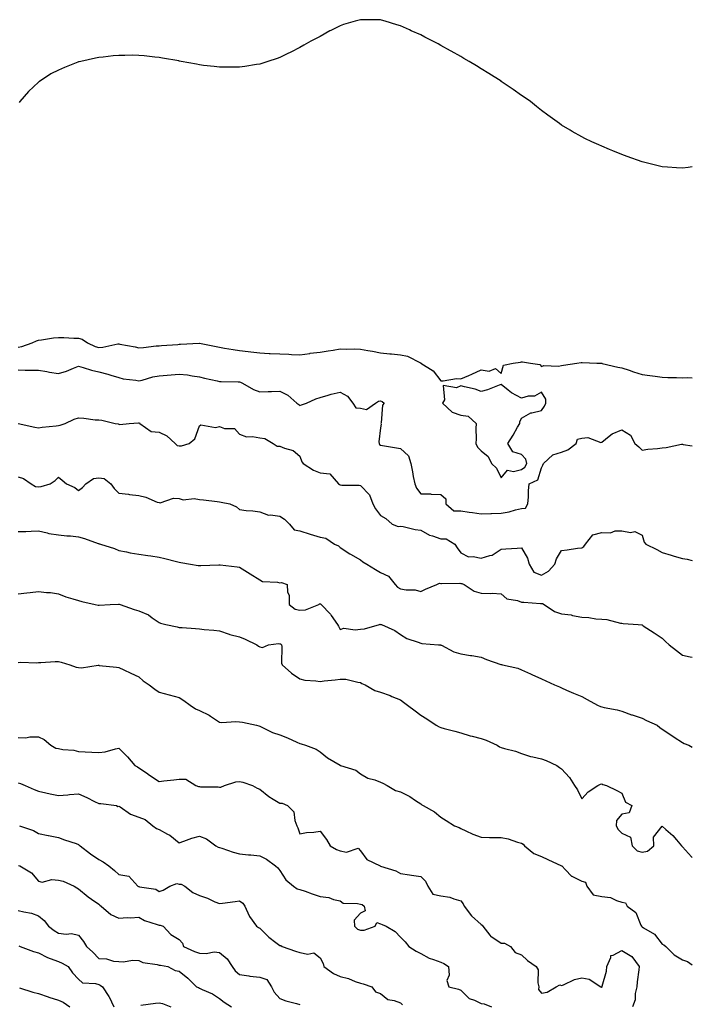
# Model space of a CAD drawing. Units: inches. Extents: x 934163 to 936803, y 7316378 to 7319018.
# Drawn here: x 936469 to 936803, y 7318423 to 7318913 of the extents above; entities that cross this region are included whole.
import ezdxf

# ---------------------------------------------------------------- set-up
doc = ezdxf.new("R2010")
doc.units = ezdxf.units.IN
doc.header["$MEASUREMENT"] = 0
doc.layers.add('Contour_93417316', color=7, linetype='Continuous', true_color=0xf9034e)

msp = doc.modelspace()

# ---------------------------------------------------------------- linework, layer by layer
at = {"layer": 'Contour_93417316'}
for points in [[(936803, 7318839.47, 3292), (936800.87, 7318839.1, 3292), (936798.05, 7318838.77, 3292), (936795.18, 7318839.05, 3292), (936790.71, 7318839.26, 3292), (936788.05, 7318839.49, 3292), (936786.12, 7318839.99, 3292), (936778.05, 7318841.92, 3292), (936770.71, 7318844.58, 3292), (936768.05, 7318845.56, 3292), (936763.53, 7318847.4, 3292), (936761.84, 7318848.13, 3292), (936758.05, 7318849.72, 3292), (936756.51, 7318850.38, 3292), (936753.15, 7318851.92, 3292), (936749.66, 7318853.53, 3292), (936748.05, 7318854.33, 3292), (936743.23, 7318857.1, 3292), (936742.32, 7318857.65, 3292), (936738.05, 7318860.22, 3292), (936737.08, 7318860.95, 3292), (936735.79, 7318861.92, 3292), (936731.24, 7318865.11, 3292), (936728.05, 7318867.4, 3292), (936725.61, 7318869.48, 3292), (936722.55, 7318871.92, 3292), (936719.89, 7318873.76, 3292), (936718.05, 7318874.94, 3292), (936714.04, 7318877.91, 3292), (936708.1, 7318881.92, 3292), (936708.05, 7318881.95, 3292), (936707.97, 7318882, 3292), (936701.95, 7318885.82, 3292), (936698.05, 7318888.21, 3292), (936695.78, 7318889.65, 3292), (936692.18, 7318891.92, 3292), (936689.54, 7318893.41, 3292), (936688.05, 7318894.25, 3292), (936683.1, 7318896.97, 3292), (936682.85, 7318897.12, 3292), (936678.05, 7318899.87, 3292), (936676.67, 7318900.54, 3292), (936674.15, 7318901.92, 3292), (936670.09, 7318903.96, 3292), (936668.05, 7318905.08, 3292), (936663.26, 7318907.13, 3292), (936662.41, 7318907.56, 3292), (936658.05, 7318909.63, 3292), (936656.23, 7318910.1, 3292), (936650.32, 7318911.92, 3292), (936648.55, 7318912.42, 3292), (936648.05, 7318912.59, 3292), (936647.35, 7318912.62, 3292), (936638.67, 7318912.54, 3292), (936638.05, 7318912.57, 3292), (936637.51, 7318912.46, 3292), (936635.45, 7318911.92, 3292), (936629.72, 7318910.25, 3292), (936628.05, 7318909.63, 3292), (936623.4, 7318907.27, 3292), (936622.93, 7318907.04, 3292), (936618.05, 7318904.24, 3292), (936616.5, 7318903.47, 3292), (936613.48, 7318901.92, 3292), (936610.04, 7318899.93, 3292), (936608.05, 7318898.77, 3292), (936603.52, 7318896.45, 3292), (936601.72, 7318895.59, 3292), (936598.05, 7318893.81, 3292), (936596.65, 7318893.32, 3292), (936592.15, 7318891.92, 3292), (936589.1, 7318890.87, 3292), (936588.05, 7318890.57, 3292), (936586.47, 7318890.34, 3292), (936580.64, 7318889.33, 3292), (936578.05, 7318888.96, 3292), (936575.15, 7318889.02, 3292), (936570.99, 7318888.98, 3292), (936568.05, 7318889.02, 3292), (936565.49, 7318889.36, 3292), (936560.08, 7318889.89, 3292), (936558.05, 7318890.15, 3292), (936556.59, 7318890.46, 3292), (936548.98, 7318891.92, 3292), (936548.19, 7318892.06, 3292), (936548.05, 7318892.08, 3292), (936547.86, 7318892.11, 3292), (936539.66, 7318893.53, 3292), (936538.05, 7318893.8, 3292), (936535.95, 7318894.02, 3292), (936530.71, 7318894.58, 3292), (936528.05, 7318894.88, 3292), (936525.03, 7318894.94, 3292), (936521.01, 7318894.88, 3292), (936518.05, 7318894.9, 3292), (936515.3, 7318894.67, 3292), (936510.18, 7318894.05, 3292), (936508.05, 7318893.85, 3292), (936506.41, 7318893.56, 3292), (936499.09, 7318891.92, 3292), (936498.25, 7318891.72, 3292), (936498.05, 7318891.66, 3292), (936497.6, 7318891.47, 3292), (936491.03, 7318888.94, 3292), (936488.05, 7318887.59, 3292), (936484.29, 7318885.68, 3292), (936478.54, 7318881.92, 3292), (936478.26, 7318881.71, 3292), (936478.05, 7318881.53, 3292), (936473.09, 7318876.88, 3292), (936468.93, 7318871.92, 3292), (936468.54, 7318871.43, 3292)], [(936468.05, 7318749.83, 3291), (936469.88, 7318750.09, 3291), (936474.98, 7318751.92, 3291), (936477.06, 7318752.91, 3291), (936478.05, 7318753.29, 3291), (936479.58, 7318753.45, 3291), (936485.55, 7318754.42, 3291), (936488.05, 7318754.66, 3291), (936490.79, 7318754.66, 3291), (936495.68, 7318754.29, 3291), (936498.05, 7318754.29, 3291), (936499.86, 7318753.73, 3291), (936502.42, 7318751.92, 3291), (936506.33, 7318750.2, 3291), (936508.05, 7318749.68, 3291), (936510.16, 7318749.81, 3291), (936517.57, 7318751.44, 3291), (936518.05, 7318751.48, 3291), (936518.61, 7318751.36, 3291), (936526.16, 7318750.03, 3291), (936528.05, 7318749.58, 3291), (936530.25, 7318749.72, 3291), (936536.59, 7318750.46, 3291), (936538.05, 7318750.56, 3291), (936539.24, 7318750.73, 3291), (936547.36, 7318751.23, 3291), (936548.05, 7318751.31, 3291), (936548.65, 7318751.32, 3291), (936557.96, 7318751.83, 3291), (936558.05, 7318751.84, 3291), (936558.16, 7318751.81, 3291), (936566.35, 7318750.22, 3291), (936568.05, 7318749.82, 3291), (936570.58, 7318749.39, 3291), (936574.85, 7318748.72, 3291), (936578.05, 7318748.16, 3291), (936582.32, 7318747.65, 3291), (936583.71, 7318747.58, 3291), (936588.05, 7318746.99, 3291), (936592.79, 7318746.66, 3291), (936593.26, 7318746.71, 3291), (936598.05, 7318746.48, 3291), (936602.53, 7318746.4, 3291), (936603.78, 7318746.19, 3291), (936608.05, 7318746.09, 3291), (936612.89, 7318746.76, 3291), (936613.16, 7318746.81, 3291), (936618.05, 7318747.39, 3291), (936622.04, 7318747.93, 3291), (936624.54, 7318748.41, 3291), (936628.05, 7318748.94, 3291), (936631.12, 7318748.85, 3291), (936635.07, 7318748.94, 3291), (936638.05, 7318748.83, 3291), (936641.8, 7318748.17, 3291), (936644.02, 7318747.89, 3291), (936648.05, 7318747.08, 3291), (936652.72, 7318746.59, 3291), (936653.47, 7318746.5, 3291), (936658.05, 7318745.99, 3291), (936661.5, 7318745.37, 3291), (936667.97, 7318742, 3291), (936668.05, 7318741.97, 3291), (936668.11, 7318741.92, 3291), (936674.19, 7318738.06, 3291), (936678.05, 7318733.12, 3291), (936679.17, 7318733.04, 3291), (936685.76, 7318734.21, 3291), (936688.05, 7318734.12, 3291), (936691.92, 7318735.79, 3291), (936693.53, 7318736.44, 3291), (936698.05, 7318738.59, 3291), (936702.06, 7318737.91, 3291), (936705.28, 7318739.15, 3291), (936708.05, 7318736.74, 3291), (936709.11, 7318740.86, 3291), (936714.01, 7318741.92, 3291), (936717.55, 7318742.42, 3291), (936718.05, 7318742.54, 3291), (936718.62, 7318742.49, 3291), (936722.64, 7318741.92, 3291), (936727.3, 7318741.17, 3291), (936728.05, 7318740.27, 3291), (936729.19, 7318740.78, 3291), (936736.47, 7318740.34, 3291), (936738.05, 7318740.68, 3291), (936739.04, 7318740.93, 3291), (936745.62, 7318741.92, 3291), (936747.73, 7318742.24, 3291), (936748.05, 7318742.24, 3291), (936748.35, 7318742.22, 3291), (936755.55, 7318741.92, 3291), (936757.94, 7318741.81, 3291), (936758.05, 7318741.81, 3291), (936758.19, 7318741.78, 3291), (936766.08, 7318739.95, 3291), (936768.05, 7318739.6, 3291), (936771.58, 7318738.39, 3291), (936773.71, 7318737.58, 3291), (936778.05, 7318736.27, 3291), (936781.88, 7318735.75, 3291), (936784.52, 7318735.45, 3291), (936788.05, 7318735, 3291), (936790.9, 7318734.77, 3291), (936795.23, 7318734.74, 3291), (936798.05, 7318734.54, 3291), (936800.82, 7318734.69, 3291), (936803, 7318734.55, 3291)], [(936468.05, 7318738.5, 3290), (936471.5, 7318738.47, 3290), (936474.54, 7318738.41, 3290), (936478.05, 7318738.39, 3290), (936482.27, 7318737.7, 3290), (936483.52, 7318737.39, 3290), (936488.05, 7318736.78, 3290), (936491.99, 7318737.98, 3290), (936495.58, 7318739.45, 3290), (936498.05, 7318740.34, 3290), (936500.24, 7318739.73, 3290), (936504.48, 7318738.35, 3290), (936508.05, 7318737.49, 3290), (936512.59, 7318736.46, 3290), (936514.09, 7318735.88, 3290), (936518.05, 7318734.71, 3290), (936520.27, 7318734.14, 3290), (936526.52, 7318733.45, 3290), (936528.05, 7318733.15, 3290), (936529.56, 7318733.43, 3290), (936534.86, 7318735.11, 3290), (936538.05, 7318735.56, 3290), (936542.06, 7318735.93, 3290), (936543.97, 7318736, 3290), (936548.05, 7318736.43, 3290), (936552.14, 7318736.01, 3290), (936554.41, 7318735.56, 3290), (936558.05, 7318735.11, 3290), (936560.61, 7318734.48, 3290), (936566.89, 7318733.08, 3290), (936568.05, 7318732.8, 3290), (936568.86, 7318732.73, 3290), (936577.4, 7318732.57, 3290), (936578.05, 7318732.52, 3290), (936578.52, 7318732.39, 3290), (936579.56, 7318731.92, 3290), (936584.98, 7318728.85, 3290), (936588.05, 7318727.55, 3290), (936592.24, 7318727.73, 3290), (936593.94, 7318727.81, 3290), (936598.05, 7318727.98, 3290), (936602.02, 7318725.89, 3290), (936606.53, 7318721.92, 3290), (936607.44, 7318721.31, 3290), (936608.05, 7318720.91, 3290), (936608.86, 7318721.11, 3290), (936611.29, 7318721.92, 3290), (936615.87, 7318724.1, 3290), (936618.05, 7318724.8, 3290), (936622.04, 7318725.91, 3290), (936623.56, 7318726.41, 3290), (936628.05, 7318727.5, 3290), (936631.61, 7318725.48, 3290), (936634.4, 7318721.92, 3290), (936635.85, 7318719.72, 3290), (936638.05, 7318719.49, 3290), (936641.11, 7318718.86, 3290), (936645.51, 7318721.92, 3290), (936647.04, 7318722.93, 3290), (936648.05, 7318723.1, 3290), (936648.88, 7318722.76, 3290), (936649.97, 7318721.92, 3290), (936649.01, 7318720.96, 3290), (936648.37, 7318712.24, 3290), (936648.26, 7318711.92, 3290), (936648.36, 7318711.61, 3290), (936648.05, 7318709.66, 3290), (936647.26, 7318702.71, 3290), (936647.34, 7318701.92, 3290), (936647.57, 7318701.44, 3290), (936648.05, 7318701.09, 3290), (936649.06, 7318700.91, 3290), (936655.94, 7318699.81, 3290), (936658.05, 7318699.42, 3290), (936661.99, 7318695.86, 3290), (936663.11, 7318691.92, 3290), (936663.97, 7318687.84, 3290), (936664.35, 7318685.62, 3290), (936665.08, 7318681.92, 3290), (936665.89, 7318679.76, 3290), (936668.05, 7318676.94, 3290), (936672.99, 7318676.86, 3290), (936673.2, 7318676.77, 3290), (936678.05, 7318676.57, 3290), (936680.59, 7318674.46, 3290), (936680.55, 7318671.92, 3290), (936684.58, 7318668.45, 3290), (936688.05, 7318668.43, 3290), (936692.15, 7318667.82, 3290), (936693.71, 7318667.58, 3290), (936698.05, 7318666.94, 3290), (936702.85, 7318667.12, 3290), (936703.3, 7318667.17, 3290), (936708.05, 7318667.38, 3290), (936712.07, 7318667.9, 3290), (936715.14, 7318669.01, 3290), (936718.05, 7318669.58, 3290), (936720.13, 7318669.84, 3290), (936721.35, 7318671.92, 3290), (936721.62, 7318675.49, 3290), (936721.55, 7318678.42, 3290), (936721.88, 7318681.92, 3290), (936726.17, 7318683.8, 3290), (936728.05, 7318689.84, 3290), (936728.81, 7318691.16, 3290), (936729.12, 7318691.92, 3290), (936733.66, 7318696.31, 3290), (936738.05, 7318697.68, 3290), (936741.17, 7318698.8, 3290), (936745.24, 7318701.92, 3290), (936745.95, 7318704.02, 3290), (936748.05, 7318704.57, 3290), (936751.03, 7318704.9, 3290), (936757.54, 7318702.43, 3290), (936758.05, 7318702.62, 3290), (936761.69, 7318705.56, 3290), (936763.14, 7318706.83, 3290), (936768.05, 7318708.8, 3290), (936772.24, 7318706.11, 3290), (936774.39, 7318701.92, 3290), (936776.39, 7318700.26, 3290), (936778.05, 7318698.6, 3290), (936780.88, 7318699.09, 3290), (936785.64, 7318699.51, 3290), (936788.05, 7318699.87, 3290), (936789.95, 7318700.02, 3290), (936797.68, 7318701.55, 3290), (936798.05, 7318701.59, 3290), (936798.46, 7318701.51, 3290), (936803, 7318700.81, 3290)], [(936468.1, 7318711.87, 3289), (936476.23, 7318710.1, 3289), (936478.05, 7318709.66, 3289), (936479.98, 7318709.99, 3289), (936486.83, 7318710.7, 3289), (936488.05, 7318710.89, 3289), (936488.92, 7318711.05, 3289), (936491.45, 7318711.92, 3289), (936495.89, 7318714.08, 3289), (936498.05, 7318714.65, 3289), (936500.72, 7318714.59, 3289), (936506.23, 7318713.74, 3289), (936508.05, 7318713.68, 3289), (936509.6, 7318713.47, 3289), (936516.24, 7318711.92, 3289), (936517.77, 7318711.64, 3289), (936518.05, 7318711.57, 3289), (936518.52, 7318711.45, 3289), (936523.19, 7318711.92, 3289), (936527.74, 7318712.23, 3289), (936528.05, 7318712.19, 3289), (936528.28, 7318712.15, 3289), (936528.54, 7318711.92, 3289), (936534.03, 7318707.9, 3289), (936538.05, 7318707.61, 3289), (936541.85, 7318705.72, 3289), (936545.98, 7318701.92, 3289), (936547.05, 7318700.92, 3289), (936548.05, 7318700.76, 3289), (936549.2, 7318700.77, 3289), (936552.94, 7318701.92, 3289), (936555.75, 7318704.22, 3289), (936558.05, 7318710.65, 3289), (936558.81, 7318711.16, 3289), (936566.03, 7318709.9, 3289), (936568.05, 7318710.35, 3289), (936570.49, 7318709.48, 3289), (936575.5, 7318709.37, 3289), (936578.05, 7318706.54, 3289), (936581.42, 7318705.29, 3289), (936584.48, 7318705.49, 3289), (936588.05, 7318704.8, 3289), (936590.55, 7318704.42, 3289), (936594.79, 7318701.92, 3289), (936596.73, 7318700.6, 3289), (936598.05, 7318700.61, 3289), (936600.38, 7318699.59, 3289), (936604.65, 7318698.52, 3289), (936608.05, 7318695.6, 3289), (936608.96, 7318692.83, 3289), (936609.67, 7318691.92, 3289), (936614.83, 7318688.7, 3289), (936618.05, 7318687.33, 3289), (936622.96, 7318686.83, 3289), (936627.14, 7318681.92, 3289), (936627.63, 7318681.5, 3289), (936628.05, 7318681.36, 3289), (936628.78, 7318681.19, 3289), (936637.43, 7318681.3, 3289), (936638.05, 7318681.01, 3289), (936642.62, 7318676.49, 3289), (936644.31, 7318671.92, 3289), (936645.64, 7318669.51, 3289), (936648.05, 7318666.08, 3289), (936650.71, 7318664.58, 3289), (936653.9, 7318661.92, 3289), (936656.85, 7318660.72, 3289), (936658.05, 7318660.85, 3289), (936659.3, 7318660.67, 3289), (936665.33, 7318659.2, 3289), (936668.05, 7318658.88, 3289), (936672.47, 7318656.34, 3289), (936673.93, 7318656.04, 3289), (936678.05, 7318654.57, 3289), (936680.76, 7318654.63, 3289), (936685.02, 7318651.92, 3289), (936686.13, 7318650, 3289), (936688.05, 7318647.65, 3289), (936691.74, 7318645.61, 3289), (936694.17, 7318645.8, 3289), (936698.05, 7318644.89, 3289), (936702.47, 7318646.34, 3289), (936703.51, 7318646.46, 3289), (936708.05, 7318649.4, 3289), (936710.39, 7318649.58, 3289), (936716.02, 7318649.89, 3289), (936718.05, 7318650.04, 3289), (936721.13, 7318645, 3289), (936721.96, 7318641.92, 3289), (936724.18, 7318638.05, 3289), (936728.05, 7318636.55, 3289), (936731.56, 7318638.41, 3289), (936734.72, 7318641.92, 3289), (936735.44, 7318644.53, 3289), (936738.05, 7318648.79, 3289), (936740.84, 7318649.13, 3289), (936745.97, 7318649.84, 3289), (936748.05, 7318650.1, 3289), (936749.17, 7318650.8, 3289), (936749.97, 7318651.92, 3289), (936753.51, 7318656.46, 3289), (936758.05, 7318657.63, 3289), (936762.41, 7318657.56, 3289), (936764.73, 7318658.6, 3289), (936768.05, 7318658.47, 3289), (936772.23, 7318657.74, 3289), (936774.38, 7318658.25, 3289), (936778.05, 7318656.38, 3289), (936779.06, 7318652.93, 3289), (936779.88, 7318651.92, 3289), (936785.44, 7318649.31, 3289), (936788.05, 7318647.74, 3289), (936792.51, 7318646.38, 3289), (936794.03, 7318645.94, 3289), (936798.05, 7318644.75, 3289), (936800.53, 7318644.4, 3289), (936803, 7318643.84, 3289)], [(936468.05, 7318685.35, 3288), (936470.6, 7318684.47, 3288), (936474.5, 7318681.92, 3288), (936476.65, 7318680.52, 3288), (936478.05, 7318680.44, 3288), (936479.37, 7318680.6, 3288), (936483.87, 7318681.92, 3288), (936486.43, 7318683.54, 3288), (936488.05, 7318685.24, 3288), (936489.9, 7318683.77, 3288), (936492.09, 7318681.92, 3288), (936496.25, 7318680.12, 3288), (936498.05, 7318678.61, 3288), (936499.95, 7318680.02, 3288), (936501.59, 7318681.92, 3288), (936505.39, 7318684.58, 3288), (936508.05, 7318684.87, 3288), (936510.7, 7318684.57, 3288), (936514.03, 7318681.92, 3288), (936515.72, 7318679.59, 3288), (936518.05, 7318677.17, 3288), (936522.88, 7318676.75, 3288), (936523.34, 7318676.63, 3288), (936528.05, 7318676.07, 3288), (936531.44, 7318675.31, 3288), (936537.11, 7318672.86, 3288), (936538.05, 7318672.56, 3288), (936538.64, 7318672.51, 3288), (936545.27, 7318674.7, 3288), (936548.05, 7318674.57, 3288), (936550.04, 7318673.91, 3288), (936555.45, 7318674.52, 3288), (936558.05, 7318674.09, 3288), (936560.07, 7318673.94, 3288), (936566.91, 7318673.06, 3288), (936568.05, 7318672.97, 3288), (936568.93, 7318672.8, 3288), (936573.17, 7318671.92, 3288), (936576.51, 7318670.38, 3288), (936578.05, 7318669.06, 3288), (936581.33, 7318668.64, 3288), (936584.67, 7318668.54, 3288), (936588.05, 7318668, 3288), (936592.43, 7318666.3, 3288), (936593.46, 7318666.51, 3288), (936598.05, 7318665.79, 3288), (936600.39, 7318664.26, 3288), (936602.78, 7318661.92, 3288), (936605.17, 7318659.04, 3288), (936608.05, 7318658.45, 3288), (936613.04, 7318656.91, 3288), (936613.06, 7318656.91, 3288), (936618.05, 7318655.31, 3288), (936620.93, 7318654.8, 3288), (936625.22, 7318651.92, 3288), (936627.16, 7318651.03, 3288), (936628.05, 7318650.23, 3288), (936632.83, 7318647.14, 3288), (936633.09, 7318646.96, 3288), (936638.05, 7318644.18, 3288), (936639.22, 7318643.09, 3288), (936641.26, 7318641.92, 3288), (936645.5, 7318639.37, 3288), (936648.05, 7318637.76, 3288), (936652.11, 7318635.98, 3288), (936655.34, 7318631.92, 3288), (936656.59, 7318630.46, 3288), (936658.05, 7318629.64, 3288), (936660.84, 7318629.13, 3288), (936665.25, 7318629.12, 3288), (936668.05, 7318628.33, 3288), (936670.47, 7318629.5, 3288), (936676.04, 7318631.92, 3288), (936677.44, 7318632.53, 3288), (936678.05, 7318632.38, 3288), (936678.42, 7318632.29, 3288), (936687.48, 7318632.49, 3288), (936688.05, 7318632.39, 3288), (936688.47, 7318632.34, 3288), (936689.71, 7318631.92, 3288), (936694.6, 7318628.47, 3288), (936698.05, 7318627.52, 3288), (936702.62, 7318627.35, 3288), (936703.6, 7318627.47, 3288), (936708.05, 7318627.24, 3288), (936710.82, 7318624.69, 3288), (936716.08, 7318623.89, 3288), (936718.05, 7318623.12, 3288), (936719.27, 7318623.14, 3288), (936727.58, 7318622.39, 3288), (936728.05, 7318622.39, 3288), (936728.52, 7318622.39, 3288), (936729.37, 7318621.92, 3288), (936734.58, 7318618.45, 3288), (936738.05, 7318617.32, 3288), (936742.82, 7318616.69, 3288), (936743.48, 7318616.49, 3288), (936748.05, 7318615.67, 3288), (936751.63, 7318615.5, 3288), (936755.11, 7318614.86, 3288), (936758.05, 7318614.68, 3288), (936760.51, 7318614.38, 3288), (936767.26, 7318612.71, 3288), (936768.05, 7318612.58, 3288), (936768.63, 7318612.5, 3288), (936776.08, 7318611.92, 3288), (936777.89, 7318611.76, 3288), (936778.05, 7318611.73, 3288), (936778.59, 7318611.38, 3288), (936784.03, 7318607.9, 3288), (936788.05, 7318605.17, 3288), (936789.62, 7318603.49, 3288), (936791.49, 7318601.92, 3288), (936795.14, 7318599.01, 3288), (936798.05, 7318596.66, 3288), (936801.95, 7318595.82, 3288), (936803, 7318595.66, 3288)], [(936468.05, 7318658.17, 3287), (936471.78, 7318658.19, 3287), (936474.54, 7318658.41, 3287), (936478.05, 7318658.45, 3287), (936482.45, 7318657.52, 3287), (936483.33, 7318657.2, 3287), (936488.05, 7318656.51, 3287), (936492.25, 7318656.12, 3287), (936494, 7318655.97, 3287), (936498.05, 7318655.6, 3287), (936500.91, 7318654.78, 3287), (936507.71, 7318652.26, 3287), (936508.05, 7318652.15, 3287), (936508.23, 7318652.1, 3287), (936508.86, 7318651.92, 3287), (936515.81, 7318649.68, 3287), (936518.05, 7318648.76, 3287), (936521.89, 7318648.08, 3287), (936523.74, 7318647.61, 3287), (936528.05, 7318646.97, 3287), (936532.45, 7318646.32, 3287), (936533.89, 7318646.08, 3287), (936538.05, 7318645.45, 3287), (936540.84, 7318644.71, 3287), (936546.76, 7318643.21, 3287), (936548.05, 7318642.88, 3287), (936548.92, 7318642.79, 3287), (936553.58, 7318641.92, 3287), (936557.41, 7318641.28, 3287), (936558.05, 7318641.24, 3287), (936558.75, 7318641.22, 3287), (936567.81, 7318641.68, 3287), (936568.05, 7318641.68, 3287), (936568.33, 7318641.64, 3287), (936576.83, 7318640.7, 3287), (936578.05, 7318640.5, 3287), (936582.03, 7318637.94, 3287), (936583.27, 7318637.14, 3287), (936588.05, 7318634.1, 3287), (936589.51, 7318633.38, 3287), (936596.95, 7318633.02, 3287), (936598.05, 7318632.73, 3287), (936598.91, 7318632.78, 3287), (936601.73, 7318631.92, 3287), (936601.87, 7318628.1, 3287), (936602.61, 7318626.48, 3287), (936602.66, 7318621.92, 3287), (936605.68, 7318619.55, 3287), (936608.05, 7318619.15, 3287), (936610.76, 7318619.21, 3287), (936617.42, 7318621.92, 3287), (936617.65, 7318622.32, 3287), (936618.05, 7318622.31, 3287), (936618.33, 7318622.2, 3287), (936618.53, 7318621.92, 3287), (936623.18, 7318617.05, 3287), (936623.6, 7318616.37, 3287), (936626.62, 7318611.92, 3287), (936627.21, 7318611.09, 3287), (936628.05, 7318609.56, 3287), (936629.81, 7318610.16, 3287), (936635.4, 7318609.27, 3287), (936638.05, 7318609.69, 3287), (936640.08, 7318609.89, 3287), (936647.49, 7318611.92, 3287), (936647.9, 7318612.07, 3287), (936648.05, 7318612.04, 3287), (936648.14, 7318612.01, 3287), (936648.53, 7318611.92, 3287), (936655.13, 7318609, 3287), (936658.05, 7318606.95, 3287), (936661.2, 7318605.07, 3287), (936666.82, 7318603.15, 3287), (936668.05, 7318602.62, 3287), (936668.6, 7318602.47, 3287), (936676.91, 7318601.92, 3287), (936677.93, 7318601.8, 3287), (936678.05, 7318601.77, 3287), (936678.31, 7318601.66, 3287), (936684.5, 7318598.37, 3287), (936688.05, 7318597.43, 3287), (936692.73, 7318596.6, 3287), (936693.45, 7318596.52, 3287), (936698.05, 7318595.8, 3287), (936700.67, 7318594.54, 3287), (936707.91, 7318592.06, 3287), (936708.05, 7318592, 3287), (936708.13, 7318592, 3287), (936708.73, 7318591.92, 3287), (936716.31, 7318590.18, 3287), (936718.05, 7318589.42, 3287), (936722.61, 7318587.36, 3287), (936723.22, 7318587.09, 3287), (936728.05, 7318584.98, 3287), (936730.16, 7318584.03, 3287), (936734.56, 7318581.92, 3287), (936737.04, 7318580.91, 3287), (936738.05, 7318580.51, 3287), (936740.57, 7318579.4, 3287), (936744.01, 7318577.88, 3287), (936748.05, 7318576.1, 3287), (936750.74, 7318574.61, 3287), (936755.83, 7318571.92, 3287), (936757.36, 7318571.23, 3287), (936758.05, 7318570.99, 3287), (936759.23, 7318570.74, 3287), (936765.6, 7318569.47, 3287), (936768.05, 7318568.95, 3287), (936772.84, 7318567.13, 3287), (936773.14, 7318567.01, 3287), (936778.05, 7318565.33, 3287), (936780.3, 7318564.17, 3287), (936785.5, 7318561.92, 3287), (936786.82, 7318560.69, 3287), (936788.05, 7318559.9, 3287), (936792.85, 7318556.72, 3287), (936793.99, 7318555.98, 3287), (936798.05, 7318553.35, 3287), (936799.01, 7318552.88, 3287), (936801.36, 7318551.92, 3287), (936803, 7318551.03, 3287)], [(936468.05, 7318627.18, 3286), (936472.3, 7318627.67, 3286), (936474.02, 7318627.89, 3286), (936478.05, 7318628.37, 3286), (936482.14, 7318627.83, 3286), (936484.02, 7318627.89, 3286), (936488.05, 7318627.13, 3286), (936491.77, 7318625.64, 3286), (936495.17, 7318624.8, 3286), (936498.05, 7318623.87, 3286), (936499.6, 7318623.47, 3286), (936506.33, 7318621.92, 3286), (936507.77, 7318621.64, 3286), (936508.05, 7318621.62, 3286), (936508.35, 7318621.62, 3286), (936513.73, 7318621.92, 3286), (936517.84, 7318622.13, 3286), (936518.05, 7318622.11, 3286), (936518.21, 7318622.08, 3286), (936518.74, 7318621.92, 3286), (936525.59, 7318619.46, 3286), (936528.05, 7318618.74, 3286), (936532.86, 7318616.73, 3286), (936534.61, 7318615.36, 3286), (936538.05, 7318612.93, 3286), (936538.78, 7318612.65, 3286), (936541.42, 7318611.92, 3286), (936547.01, 7318610.88, 3286), (936548.05, 7318610.53, 3286), (936549.54, 7318610.43, 3286), (936556.15, 7318610.02, 3286), (936558.05, 7318609.88, 3286), (936560.42, 7318609.55, 3286), (936565.33, 7318609.2, 3286), (936568.05, 7318608.74, 3286), (936572.79, 7318607.18, 3286), (936573.15, 7318607.02, 3286), (936578.05, 7318605.9, 3286), (936580.81, 7318604.68, 3286), (936586.57, 7318601.92, 3286), (936587.37, 7318601.24, 3286), (936588.05, 7318600.92, 3286), (936589.43, 7318600.54, 3286), (936592.34, 7318601.92, 3286), (936597.46, 7318602.51, 3286), (936598.05, 7318602.41, 3286), (936598.45, 7318602.32, 3286), (936598.8, 7318601.92, 3286), (936598.98, 7318600.99, 3286), (936598.88, 7318592.75, 3286), (936599.14, 7318591.92, 3286), (936603.83, 7318587.7, 3286), (936608.05, 7318585.01, 3286), (936610.5, 7318584.37, 3286), (936615.93, 7318584.04, 3286), (936618.05, 7318583.64, 3286), (936620.05, 7318583.92, 3286), (936625.51, 7318584.46, 3286), (936628.05, 7318584.84, 3286), (936630.91, 7318584.78, 3286), (936636.73, 7318583.24, 3286), (936638.05, 7318583.19, 3286), (936638.81, 7318582.68, 3286), (936640.51, 7318581.92, 3286), (936645.32, 7318579.19, 3286), (936648.05, 7318578.25, 3286), (936652.8, 7318576.67, 3286), (936653.72, 7318576.25, 3286), (936658.05, 7318574.53, 3286), (936659.46, 7318573.33, 3286), (936661.48, 7318571.92, 3286), (936665.22, 7318569.09, 3286), (936668.05, 7318566.92, 3286), (936671.14, 7318565.01, 3286), (936675.78, 7318561.92, 3286), (936677.23, 7318561.1, 3286), (936678.05, 7318560.7, 3286), (936679.67, 7318560.3, 3286), (936685.06, 7318558.93, 3286), (936688.05, 7318558.18, 3286), (936692.7, 7318556.57, 3286), (936693.54, 7318556.43, 3286), (936698.05, 7318555.24, 3286), (936700.53, 7318554.4, 3286), (936705.96, 7318551.92, 3286), (936707.27, 7318551.14, 3286), (936708.05, 7318550.82, 3286), (936709.67, 7318550.3, 3286), (936715.12, 7318548.99, 3286), (936718.05, 7318547.82, 3286), (936722.53, 7318546.4, 3286), (936723.78, 7318546.19, 3286), (936728.05, 7318545.11, 3286), (936730.42, 7318544.29, 3286), (936735.67, 7318541.92, 3286), (936737.03, 7318540.9, 3286), (936738.05, 7318540.29, 3286), (936741.98, 7318535.85, 3286), (936744.49, 7318531.92, 3286), (936745.95, 7318529.82, 3286), (936748.05, 7318525.32, 3286), (936751.26, 7318528.71, 3286), (936756.04, 7318531.92, 3286), (936757.35, 7318532.62, 3286), (936758.05, 7318532.69, 3286), (936758.59, 7318532.46, 3286), (936760.42, 7318531.92, 3286), (936765.55, 7318529.42, 3286), (936768.05, 7318528.13, 3286), (936769.84, 7318523.71, 3286), (936772.89, 7318521.92, 3286), (936771.58, 7318518.39, 3286), (936768.05, 7318517.64, 3286), (936765.41, 7318514.56, 3286), (936765.15, 7318511.92, 3286), (936766.19, 7318510.06, 3286), (936768.05, 7318508.25, 3286), (936772.32, 7318506.19, 3286), (936773.1, 7318501.92, 3286), (936775.64, 7318499.51, 3286), (936778.05, 7318498.77, 3286), (936780.68, 7318499.29, 3286), (936783.94, 7318501.92, 3286), (936783.73, 7318506.24, 3286), (936788.05, 7318511.73, 3286), (936789.85, 7318510.12, 3286), (936793.26, 7318507.13, 3286), (936795.07, 7318504.9, 3286), (936797.56, 7318501.92, 3286), (936797.83, 7318501.7, 3286), (936798.05, 7318501.41, 3286), (936802.59, 7318496.46, 3286), (936803, 7318496.2, 3286)], [(936468.05, 7318593.09, 3285), (936469.38, 7318593.25, 3285), (936477.08, 7318592.89, 3285), (936478.05, 7318593.07, 3285), (936479.21, 7318593.08, 3285), (936486.37, 7318593.6, 3285), (936488.05, 7318593.61, 3285), (936489.39, 7318593.26, 3285), (936493.74, 7318591.92, 3285), (936496.82, 7318590.69, 3285), (936498.05, 7318590.54, 3285), (936499.47, 7318590.5, 3285), (936507.81, 7318591.68, 3285), (936508.05, 7318591.67, 3285), (936508.32, 7318591.65, 3285), (936516.81, 7318590.68, 3285), (936518.05, 7318590.6, 3285), (936520.54, 7318589.43, 3285), (936523.96, 7318587.83, 3285), (936528.05, 7318585.94, 3285), (936530.11, 7318583.98, 3285), (936533.06, 7318581.92, 3285), (936535.91, 7318579.78, 3285), (936538.05, 7318578.39, 3285), (936542.99, 7318576.98, 3285), (936543.08, 7318576.95, 3285), (936548.05, 7318575.67, 3285), (936550.37, 7318574.24, 3285), (936553.44, 7318571.92, 3285), (936556.19, 7318570.06, 3285), (936558.05, 7318569.27, 3285), (936562.95, 7318566.82, 3285), (936563.62, 7318566.35, 3285), (936568.05, 7318563.42, 3285), (936569.3, 7318563.17, 3285), (936576.21, 7318563.76, 3285), (936578.05, 7318563.53, 3285), (936579.53, 7318563.4, 3285), (936586.41, 7318561.92, 3285), (936587.69, 7318561.56, 3285), (936588.05, 7318561.48, 3285), (936588.83, 7318561.14, 3285), (936594.46, 7318558.33, 3285), (936598.05, 7318557.12, 3285), (936601.81, 7318555.68, 3285), (936606.49, 7318553.48, 3285), (936608.05, 7318552.79, 3285), (936608.71, 7318552.58, 3285), (936610.85, 7318551.92, 3285), (936616.09, 7318549.96, 3285), (936618.05, 7318548.61, 3285), (936621.76, 7318545.63, 3285), (936627.97, 7318542, 3285), (936628.05, 7318541.95, 3285), (936628.07, 7318541.94, 3285), (936628.16, 7318541.92, 3285), (936635.74, 7318539.61, 3285), (936638.05, 7318537.71, 3285), (936641.72, 7318535.59, 3285), (936645.25, 7318534.72, 3285), (936648.05, 7318533.66, 3285), (936649.24, 7318533.11, 3285), (936651.37, 7318531.92, 3285), (936655.5, 7318529.37, 3285), (936658.05, 7318528.78, 3285), (936662.66, 7318526.53, 3285), (936665.47, 7318524.5, 3285), (936668.05, 7318522.76, 3285), (936668.53, 7318522.4, 3285), (936669.24, 7318521.92, 3285), (936674.93, 7318518.8, 3285), (936678.05, 7318516.19, 3285), (936680.62, 7318514.49, 3285), (936684.87, 7318511.92, 3285), (936687.13, 7318511, 3285), (936688.05, 7318510.56, 3285), (936690.55, 7318509.42, 3285), (936693.88, 7318507.75, 3285), (936698.05, 7318506.17, 3285), (936702.24, 7318506.11, 3285), (936703.87, 7318506.1, 3285), (936708.05, 7318506.05, 3285), (936711.58, 7318505.45, 3285), (936716.22, 7318503.75, 3285), (936718.05, 7318503.32, 3285), (936718.89, 7318502.76, 3285), (936719.67, 7318501.92, 3285), (936724.27, 7318498.14, 3285), (936728.05, 7318496.67, 3285), (936731.24, 7318495.11, 3285), (936737.98, 7318491.99, 3285), (936738.05, 7318491.96, 3285), (936738.07, 7318491.94, 3285), (936738.1, 7318491.92, 3285), (936739.92, 7318490.05, 3285), (936742.99, 7318486.86, 3285), (936743.18, 7318486.79, 3285), (936748.05, 7318484.34, 3285), (936749.96, 7318483.83, 3285), (936750.55, 7318481.92, 3285), (936753.7, 7318477.57, 3285), (936758.05, 7318476.82, 3285), (936762.42, 7318476.3, 3285), (936765.29, 7318474.68, 3285), (936768.05, 7318473.91, 3285), (936769.76, 7318473.63, 3285), (936770.71, 7318471.92, 3285), (936774.94, 7318468.81, 3285), (936777.45, 7318462.52, 3285), (936777.8, 7318461.92, 3285), (936777.92, 7318461.79, 3285), (936778.05, 7318461.69, 3285), (936778.77, 7318461.2, 3285), (936784.22, 7318458.09, 3285), (936788.05, 7318453.12, 3285), (936788.89, 7318452.76, 3285), (936789.8, 7318451.92, 3285), (936793.93, 7318447.8, 3285), (936798.05, 7318445.31, 3285), (936800.65, 7318444.52, 3285), (936803, 7318442.75, 3285)], [(936468.05, 7318555.76, 3284), (936471.78, 7318555.65, 3284), (936473.8, 7318556.17, 3284), (936478.05, 7318556.1, 3284), (936480.93, 7318554.8, 3284), (936484.32, 7318551.92, 3284), (936486.67, 7318550.54, 3284), (936488.05, 7318550.25, 3284), (936490.15, 7318549.82, 3284), (936495.67, 7318549.54, 3284), (936498.05, 7318548.83, 3284), (936501.38, 7318548.59, 3284), (936504.67, 7318548.54, 3284), (936508.05, 7318548.26, 3284), (936511.28, 7318548.69, 3284), (936516.31, 7318550.18, 3284), (936518.05, 7318550.49, 3284), (936522.33, 7318546.2, 3284), (936526.06, 7318541.92, 3284), (936527.31, 7318541.18, 3284), (936528.05, 7318540.76, 3284), (936531.82, 7318538.15, 3284), (936533.27, 7318537.14, 3284), (936538.05, 7318533.94, 3284), (936540.36, 7318534.23, 3284), (936545.29, 7318534.68, 3284), (936548.05, 7318535.06, 3284), (936551.27, 7318535.14, 3284), (936556.28, 7318531.92, 3284), (936557.62, 7318531.49, 3284), (936558.05, 7318531.42, 3284), (936558.65, 7318531.32, 3284), (936567.37, 7318531.24, 3284), (936568.05, 7318531.09, 3284), (936568.79, 7318531.18, 3284), (936570.6, 7318531.92, 3284), (936576.16, 7318533.81, 3284), (936578.05, 7318533.84, 3284), (936579.73, 7318533.6, 3284), (936584.4, 7318531.92, 3284), (936586.76, 7318530.63, 3284), (936588.05, 7318530.18, 3284), (936592.51, 7318526.38, 3284), (936594.81, 7318525.16, 3284), (936598.05, 7318523.21, 3284), (936599.27, 7318523.14, 3284), (936601.87, 7318521.92, 3284), (936604.93, 7318518.8, 3284), (936605.42, 7318514.55, 3284), (936606.43, 7318511.92, 3284), (936607.03, 7318510.9, 3284), (936608.05, 7318507.88, 3284), (936611.33, 7318508.64, 3284), (936614.88, 7318508.75, 3284), (936618.05, 7318509.27, 3284), (936621.26, 7318505.13, 3284), (936623.03, 7318501.92, 3284), (936626.19, 7318500.06, 3284), (936628.05, 7318499.41, 3284), (936631.21, 7318498.76, 3284), (936636.97, 7318500.84, 3284), (936638.05, 7318499.49, 3284), (936641.26, 7318495.13, 3284), (936647.96, 7318491.92, 3284), (936648.04, 7318491.91, 3284), (936648.05, 7318491.91, 3284), (936648.07, 7318491.9, 3284), (936655.68, 7318489.55, 3284), (936658.05, 7318488.2, 3284), (936662.46, 7318487.51, 3284), (936663.51, 7318487.38, 3284), (936668.05, 7318486.61, 3284), (936670.5, 7318484.37, 3284), (936671.51, 7318481.92, 3284), (936674, 7318477.87, 3284), (936678.05, 7318477.03, 3284), (936682.57, 7318476.44, 3284), (936684.45, 7318475.52, 3284), (936688.05, 7318474.63, 3284), (936689.19, 7318473.06, 3284), (936689.66, 7318471.92, 3284), (936693.21, 7318467.08, 3284), (936698.05, 7318462.9, 3284), (936698.65, 7318462.52, 3284), (936698.88, 7318461.92, 3284), (936702.43, 7318457.54, 3284), (936702.95, 7318456.82, 3284), (936703.35, 7318456.62, 3284), (936708.05, 7318453.58, 3284), (936709.7, 7318453.57, 3284), (936712.68, 7318451.92, 3284), (936714.99, 7318448.86, 3284), (936718.05, 7318447.76, 3284), (936721.14, 7318445.01, 3284), (936725.34, 7318441.92, 3284), (936726.39, 7318440.26, 3284), (936726.17, 7318433.8, 3284), (936726.67, 7318431.92, 3284), (936726.59, 7318430.46, 3284), (936728.05, 7318428.62, 3284), (936730.83, 7318429.14, 3284), (936735.3, 7318431.92, 3284), (936737.16, 7318432.81, 3284), (936738.05, 7318432.56, 3284), (936739.03, 7318432.9, 3284), (936744.47, 7318435.5, 3284), (936748.05, 7318436.34, 3284), (936751.81, 7318435.68, 3284), (936757.55, 7318431.92, 3284), (936757.89, 7318431.76, 3284), (936758.05, 7318431.76, 3284), (936758.19, 7318431.78, 3284), (936758.24, 7318431.92, 3284), (936758.26, 7318432.13, 3284), (936760.34, 7318439.63, 3284), (936760.52, 7318441.92, 3284), (936762.58, 7318446.45, 3284), (936762.5, 7318447.47, 3284), (936763.64, 7318447.51, 3284), (936768.05, 7318449.88, 3284), (936773.02, 7318446.89, 3284), (936776.61, 7318441.92, 3284), (936776.43, 7318440.3, 3284), (936775.67, 7318434.3, 3284), (936775.41, 7318431.92, 3284), (936774.65, 7318428.52, 3284), (936774.56, 7318425.41, 3284), (936773.25, 7318421.92, 3284)], [(936468.05, 7318533.3, 3283), (936469.11, 7318532.98, 3283), (936471.47, 7318531.92, 3283), (936475.99, 7318529.86, 3283), (936478.05, 7318529.05, 3283), (936481.7, 7318528.27, 3283), (936483.88, 7318527.75, 3283), (936488.05, 7318526.91, 3283), (936492.72, 7318527.25, 3283), (936493.51, 7318527.38, 3283), (936498.05, 7318527.77, 3283), (936502.06, 7318525.93, 3283), (936506.01, 7318523.96, 3283), (936508.05, 7318522.97, 3283), (936509.07, 7318522.94, 3283), (936516.85, 7318521.92, 3283), (936517.61, 7318521.48, 3283), (936518.05, 7318521.68, 3283), (936518.64, 7318521.33, 3283), (936523.8, 7318517.67, 3283), (936528.05, 7318516.22, 3283), (936531.16, 7318515.03, 3283), (936534.96, 7318511.92, 3283), (936536.76, 7318510.63, 3283), (936538.05, 7318510.09, 3283), (936542.16, 7318507.81, 3283), (936543.37, 7318507.24, 3283), (936548.05, 7318503.47, 3283), (936550.35, 7318504.22, 3283), (936554.3, 7318505.67, 3283), (936558.05, 7318506.73, 3283), (936561.59, 7318505.46, 3283), (936566.22, 7318501.92, 3283), (936567.46, 7318501.33, 3283), (936568.05, 7318501.08, 3283), (936569.26, 7318500.71, 3283), (936574.87, 7318498.74, 3283), (936578.05, 7318497.9, 3283), (936582.48, 7318497.49, 3283), (936583.65, 7318497.52, 3283), (936588.05, 7318496.97, 3283), (936591.37, 7318495.24, 3283), (936595.96, 7318491.92, 3283), (936597.13, 7318491, 3283), (936598.05, 7318489.6, 3283), (936601.09, 7318484.96, 3283), (936604.8, 7318481.92, 3283), (936606.71, 7318480.58, 3283), (936608.05, 7318480.23, 3283), (936610.62, 7318479.35, 3283), (936614.13, 7318478, 3283), (936618.05, 7318476.83, 3283), (936622.45, 7318476.32, 3283), (936624.69, 7318475.28, 3283), (936628.05, 7318474.54, 3283), (936629.51, 7318473.38, 3283), (936636.67, 7318473.3, 3283), (936638.05, 7318472.87, 3283), (936638.89, 7318472.76, 3283), (936639.92, 7318471.92, 3283), (936640.38, 7318469.59, 3283), (936638.05, 7318468.47, 3283), (936634.99, 7318464.98, 3283), (936635.14, 7318461.92, 3283), (936636.71, 7318460.58, 3283), (936638.05, 7318459.99, 3283), (936639.98, 7318459.99, 3283), (936645.48, 7318461.92, 3283), (936646.22, 7318463.75, 3283), (936648.05, 7318463.24, 3283), (936648.95, 7318462.82, 3283), (936650.95, 7318461.92, 3283), (936655.42, 7318459.29, 3283), (936658.05, 7318456.6, 3283), (936660.37, 7318454.24, 3283), (936662.13, 7318451.92, 3283), (936665.75, 7318449.62, 3283), (936668.05, 7318448.48, 3283), (936672.27, 7318446.14, 3283), (936674.47, 7318445.5, 3283), (936678.05, 7318444.09, 3283), (936679.55, 7318443.42, 3283), (936681.92, 7318441.92, 3283), (936682.26, 7318437.71, 3283), (936681.07, 7318434.94, 3283), (936681.94, 7318431.92, 3283), (936686.8, 7318430.67, 3283), (936688.05, 7318430.18, 3283), (936692.14, 7318426.01, 3283), (936694.74, 7318425.23, 3283), (936698.05, 7318423.62, 3283), (936699.6, 7318423.47, 3283), (936703.14, 7318421.92, 3283)], [(936468.76, 7318511.92, 3282), (936475.68, 7318509.55, 3282), (936478.05, 7318508.07, 3282), (936482.91, 7318507.06, 3282), (936483.13, 7318507, 3282), (936488.05, 7318506.12, 3282), (936491.06, 7318504.93, 3282), (936496.87, 7318503.1, 3282), (936498.05, 7318502.68, 3282), (936498.35, 7318502.22, 3282), (936498.82, 7318501.92, 3282), (936504.01, 7318497.88, 3282), (936508.05, 7318495.16, 3282), (936510.18, 7318494.05, 3282), (936513.06, 7318491.92, 3282), (936515.84, 7318489.71, 3282), (936518.05, 7318487.61, 3282), (936522.96, 7318486.83, 3282), (936527.41, 7318481.92, 3282), (936527.87, 7318481.74, 3282), (936528.05, 7318481.73, 3282), (936528.35, 7318481.62, 3282), (936536.47, 7318480.34, 3282), (936538.05, 7318479.21, 3282), (936540, 7318479.97, 3282), (936543.46, 7318481.92, 3282), (936546.83, 7318483.14, 3282), (936548.05, 7318482.93, 3282), (936549.09, 7318482.96, 3282), (936550.92, 7318481.92, 3282), (936554.89, 7318478.76, 3282), (936558.05, 7318477.32, 3282), (936562.08, 7318475.95, 3282), (936565.79, 7318474.18, 3282), (936568.05, 7318473.23, 3282), (936569.57, 7318473.44, 3282), (936575.77, 7318474.2, 3282), (936578.05, 7318474.52, 3282), (936579.62, 7318473.49, 3282), (936580.64, 7318471.92, 3282), (936582.8, 7318467.17, 3282), (936582.92, 7318466.79, 3282), (936586.48, 7318461.92, 3282), (936587.43, 7318461.3, 3282), (936588.05, 7318461.07, 3282), (936592.66, 7318456.53, 3282), (936596.04, 7318453.93, 3282), (936598.05, 7318452.34, 3282), (936598.46, 7318452.33, 3282), (936599.14, 7318451.92, 3282), (936605.76, 7318449.63, 3282), (936608.05, 7318448.9, 3282), (936611.89, 7318448.08, 3282), (936614.91, 7318448.78, 3282), (936618.05, 7318446.33, 3282), (936619.63, 7318443.5, 3282), (936619.85, 7318441.92, 3282), (936624.66, 7318438.53, 3282), (936628.05, 7318437.03, 3282), (936632.15, 7318436.02, 3282), (936635.46, 7318434.51, 3282), (936638.05, 7318433.61, 3282), (936639.45, 7318433.32, 3282), (936643.79, 7318431.92, 3282), (936645.5, 7318429.37, 3282), (936648.05, 7318428.52, 3282), (936651.72, 7318425.59, 3282), (936654.85, 7318425.12, 3282), (936658.05, 7318423.92, 3282), (936659.01, 7318422.88, 3282)], [(936468.24, 7318492.11, 3281), (936468.8, 7318491.92, 3281), (936474.59, 7318488.46, 3281), (936478.05, 7318484.38, 3281), (936480.01, 7318483.88, 3281), (936484.74, 7318485.23, 3281), (936488.05, 7318484.9, 3281), (936490.43, 7318484.3, 3281), (936495.89, 7318481.92, 3281), (936497.19, 7318481.06, 3281), (936498.05, 7318480.52, 3281), (936502.75, 7318476.62, 3281), (936504.51, 7318475.46, 3281), (936508.05, 7318473.02, 3281), (936508.64, 7318472.51, 3281), (936509.21, 7318471.92, 3281), (936514.01, 7318467.88, 3281), (936518.05, 7318465.97, 3281), (936522.37, 7318466.24, 3281), (936523.82, 7318466.15, 3281), (936528.05, 7318466.5, 3281), (936530.87, 7318464.74, 3281), (936537.08, 7318462.89, 3281), (936538.05, 7318462.49, 3281), (936538.58, 7318462.45, 3281), (936540, 7318461.92, 3281), (936543.91, 7318457.78, 3281), (936548.05, 7318455.31, 3281), (936549.71, 7318453.58, 3281), (936550.22, 7318451.92, 3281), (936555.58, 7318449.45, 3281), (936558.05, 7318448.65, 3281), (936561.51, 7318448.46, 3281), (936565.36, 7318449.23, 3281), (936568.05, 7318448.98, 3281), (936571.85, 7318445.72, 3281), (936574.38, 7318441.92, 3281), (936575.89, 7318439.76, 3281), (936578.05, 7318437.92, 3281), (936582.72, 7318437.25, 3281), (936583.2, 7318437.07, 3281), (936588.05, 7318436.66, 3281), (936591.58, 7318435.45, 3281), (936593.9, 7318431.92, 3281), (936595.27, 7318429.14, 3281), (936598.05, 7318426.02, 3281), (936601.05, 7318424.92, 3281), (936606.4, 7318423.57, 3281), (936608.05, 7318423.06, 3281)], [(936468.05, 7318469.86, 3280), (936470.9, 7318469.07, 3280), (936474.64, 7318468.51, 3280), (936478.05, 7318467.16, 3280), (936480.99, 7318464.86, 3280), (936483.11, 7318461.92, 3280), (936485.98, 7318459.85, 3280), (936488.05, 7318458.52, 3280), (936491.95, 7318458.02, 3280), (936494.56, 7318458.43, 3280), (936498.05, 7318457.54, 3280), (936500.45, 7318454.32, 3280), (936501.93, 7318451.92, 3280), (936505.2, 7318449.07, 3280), (936508.05, 7318445.87, 3280), (936511.87, 7318445.74, 3280), (936515.31, 7318444.66, 3280), (936518.05, 7318444.5, 3280), (936520.34, 7318444.21, 3280), (936524.81, 7318445.16, 3280), (936528.05, 7318444.94, 3280), (936530.02, 7318443.89, 3280), (936537.02, 7318442.95, 3280), (936538.05, 7318442.62, 3280), (936538.67, 7318442.54, 3280), (936542.43, 7318441.92, 3280), (936546.11, 7318439.98, 3280), (936548.05, 7318439.61, 3280), (936552.34, 7318436.21, 3280), (936556.64, 7318431.92, 3280), (936557.59, 7318431.46, 3280), (936558.05, 7318431.25, 3280), (936559.4, 7318430.57, 3280), (936564.52, 7318428.39, 3280), (936568.05, 7318426.01, 3280), (936570.42, 7318424.29, 3280), (936573.96, 7318421.92, 3280)], [(936468.29, 7318452.16, 3279), (936468.98, 7318451.92, 3279), (936475.62, 7318449.49, 3279), (936478.05, 7318448.75, 3279), (936482.56, 7318446.43, 3279), (936483.96, 7318446.01, 3279), (936488.05, 7318444.42, 3279), (936489.82, 7318443.69, 3279), (936492.85, 7318441.92, 3279), (936494.99, 7318438.86, 3279), (936498.05, 7318435.61, 3279), (936499.94, 7318433.81, 3279), (936506.46, 7318433.51, 3279), (936508.05, 7318432.96, 3279), (936508.83, 7318432.7, 3279), (936509.97, 7318431.92, 3279), (936513.09, 7318426.96, 3279), (936513.16, 7318426.81, 3279), (936515.62, 7318421.92, 3279)], [(936468.67, 7318431.3, 3278), (936475.28, 7318429.15, 3278), (936478.05, 7318428.49, 3278), (936482.96, 7318426.83, 3278), (936483.21, 7318426.76, 3278), (936488.05, 7318425.22, 3278), (936490.3, 7318424.17, 3278), (936493.64, 7318421.92, 3278)], [(936528.93, 7318422.8, 3279), (936536.18, 7318423.79, 3279), (936538.05, 7318423.81, 3279), (936539.69, 7318423.56, 3279), (936543.93, 7318421.92, 3279)]]:
    msp.add_polyline3d(points, dxfattribs=at)
msp.add_polyline3d([(936718.05, 7318689.05, 3291), (936719.78, 7318690.19, 3291), (936720.76, 7318691.92, 3291), (936720.31, 7318694.18, 3291), (936718.05, 7318696.46, 3291), (936713.86, 7318697.73, 3291), (936711.4, 7318701.92, 3291), (936713.93, 7318706.04, 3291), (936716.16, 7318710.03, 3291), (936717.24, 7318711.92, 3291), (936717.22, 7318712.75, 3291), (936718.05, 7318714.54, 3291), (936722.74, 7318717.23, 3291), (936723.34, 7318717.21, 3291), (936728.05, 7318718.42, 3291), (936729.5, 7318720.47, 3291), (936730.15, 7318721.92, 3291), (936730.19, 7318724.06, 3291), (936728.05, 7318727.46, 3291), (936724.53, 7318725.44, 3291), (936721.52, 7318725.39, 3291), (936718.05, 7318724.44, 3291), (936713.19, 7318727.06, 3291), (936711.5, 7318728.47, 3291), (936708.05, 7318731.2, 3291), (936707.01, 7318730.88, 3291), (936701.31, 7318728.66, 3291), (936698.05, 7318727.85, 3291), (936695.03, 7318728.9, 3291), (936689.84, 7318730.13, 3291), (936688.05, 7318730.66, 3291), (936685.8, 7318729.67, 3291), (936679.14, 7318730.83, 3291), (936679.85, 7318723.72, 3291), (936678.95, 7318721.92, 3291), (936683.66, 7318717.53, 3291), (936688.05, 7318715.95, 3291), (936691.59, 7318715.46, 3291), (936695.62, 7318711.92, 3291), (936695.51, 7318709.38, 3291), (936695.63, 7318704.34, 3291), (936695.51, 7318701.92, 3291), (936696.19, 7318700.06, 3291), (936698.05, 7318698.38, 3291), (936701.62, 7318695.49, 3291), (936703.19, 7318691.92, 3291), (936705.76, 7318689.63, 3291), (936708.05, 7318684.95, 3291), (936711.24, 7318688.73, 3291), (936714.2, 7318688.07, 3291)], close=True, dxfattribs=at)

doc.saveas('drawing.dxf')
